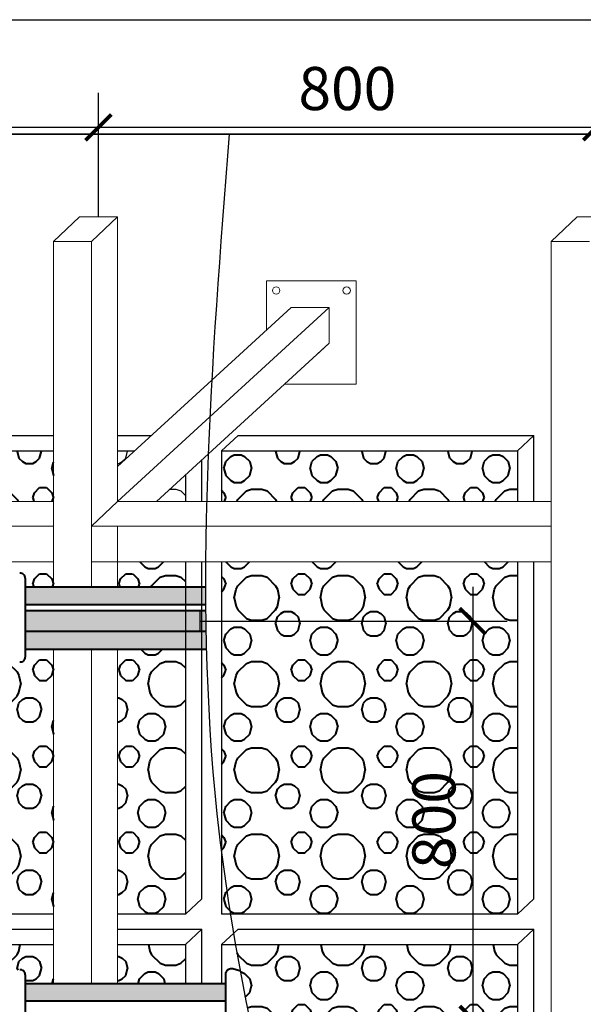
# Model space of a CAD drawing. Units: inches. Extents: x 30571 to 289873, y -9404 to 101742.
# Drawn here: x 222516 to 225787, y 80493 to 86205 of the extents above; entities that cross this region are included whole.
import ezdxf

# ---------------------------------------------------------------- set-up
doc = ezdxf.new("R2010")
doc.units = ezdxf.units.IN
doc.header["$MEASUREMENT"] = 0
for name, color, linetype, lineweight in [('1-KYHIEU', 1, 'Continuous', 20), ('S-concrete', 4, 'Continuous', 35), ('tuong', 4, 'Continuous', 40)]:
    doc.layers.add(name, color=color, linetype=linetype, lineweight=lineweight)
doc.layers.add('BongTT', color=2, linetype='Continuous', plot=False)
doc.layers.add('CAT TUONG', color=4, linetype='Continuous')
doc.layers.add('DIM', color=8, linetype='Continuous')
doc.layers.add('hach BK', color=7, linetype='Continuous', lineweight=40, true_color=0x92a834)
doc.styles.add('ghichu', font='txt', dxfattribs={"width": 0.8})
doc.dimstyles.new('1-1', dxfattribs={"dimtxt": 250, "dimasz": 150, "dimexe": 200, "dimexo": 0, "dimgap": 100, "dimtad": 1, "dimdec": 0, "dimzin": 0, "dimdsep": 46, "dimtxsty": 'ghichu', "dimblk1": 'ARCHTICK', "dimblk2": 'ARCHTICK', "dimsah": 1, "dimcen": 100, "dimdle": 200, "dimclrd": 8, "dimclre": 8, "dimclrt": 2, "dimadec": 0, "dimazin": 0, "dimtfac": 0.0001, "dimtdec": 0, "dimtix": 1, "dimtmove": 2, "dimatfit": 3, "dimldrblk": 'ARCHTICK', "dimfxl": 1, "dimtolj": 1, "dimtzin": 0, "dimarcsym": 0})
pattern_1 = [(75.96376, (79201.43, -8399.45), (-1e-05, 500.000025), [41.231, -2020.3218]), (45, (79211.43, -8359.45), (4e-14, 500), [42.4264, -664.6804]), (26.56505, (79241.43, -8329.45), (9e-06, 500), [22.3607, -1095.6733]), (26.56505, (79741.43, -8329.45), (9e-06, 500), [22.3607, -1095.6733]), (0, (79261.43, -8319.45), (0, 500), [40, -460]), (333.43495, (79301.43, -8319.45), (-9e-06, 500), [22.3607, -1095.6733]), (333.43495, (79801.43, -8319.45), (-9e-06, 500), [22.3607, -1095.6733]), (315, (79321.43, -8329.45), (-4e-14, 500), [42.4264, -664.6804]), (284.03624, (79351.43, -8359.45), (1e-05, 500.000025), [41.231, -2020.3218]), (284.03624, (79201.43, -8399.45), (1e-05, 500.000025), [41.231, -2020.3218]), (315, (79211.43, -8439.45), (-4e-14, 500), [42.4264, -664.6804]), (333.43495, (79241.43, -8469.45), (-9e-06, 500), [22.3607, -1095.6733]), (333.43495, (79741.43, -8469.45), (-9e-06, 500), [22.3607, -1095.6733]), (0, (79261.43, -8479.45), (0, 500), [40, -460]), (26.56505, (79301.43, -8479.45), (9e-06, 500), [22.3607, -1095.6733]), (26.56505, (79801.43, -8479.45), (9e-06, 500), [22.3607, -1095.6733]), (45, (79321.43, -8469.45), (4e-14, 500), [42.4264, -664.6804]), (75.96376, (79351.43, -8439.45), (-1e-05, 500.000025), [41.231, -2020.3218]), (78.69007, (79261.43, -8149.45), (-1e-05, 500.000013), [50.9902, -2498.5197]), (63.43495, (79271.43, -8099.45), (-4e-06, 500), [22.3607, -1095.6733]), (45, (79281.43, -8079.45), (4e-14, 500), [70.7107, -636.3961]), (18.43495, (79331.43, -8029.45), (-7e-07, 500), [31.6228, -1549.516]), (18.43495, (79831.43, -8029.45), (-7e-07, 500), [31.6228, -1549.516]), (18.43495, (80331.43, -8029.45), (-7e-07, 500), [31.6228, -1549.516]), (0, (79361.43, -8019.45), (0, 500), [60, -440]), (341.56505, (79421.43, -8019.45), (7e-07, 500), [31.6228, -1549.516]), (341.56505, (79921.43, -8019.45), (7e-07, 500), [31.6228, -1549.516]), (341.56505, (80421.43, -8019.45), (7e-07, 500), [31.6228, -1549.516]), (315, (79451.43, -8029.45), (-4e-14, 500), [70.7107, -636.3961]), (296.56505, (79501.43, -8079.45), (4e-06, 500), [22.3607, -1095.6733]), (281.30993, (79511.43, -8099.45), (1e-05, 500.000013), [50.9902, -2498.5197]), (281.30993, (79261.43, -8149.45), (1e-05, 500.000013), [50.9902, -2498.5197]), (296.56505, (79271.43, -8199.45), (4e-06, 500), [22.3607, -1095.6733]), (315, (79281.43, -8219.45), (-4e-14, 500), [70.7107, -636.3961]), (341.56505, (79331.43, -8269.45), (7e-07, 500), [31.6228, -1549.516]), (341.56505, (79831.43, -8269.45), (7e-07, 500), [31.6228, -1549.516]), (341.56505, (80331.43, -8269.45), (7e-07, 500), [31.6228, -1549.516]), (0, (79361.43, -8279.45), (0, 500), [60, -440]), (18.43495, (79421.43, -8279.45), (-7e-07, 500), [31.6228, -1549.516]), (18.43495, (79921.43, -8279.45), (-7e-07, 500), [31.6228, -1549.516]), (18.43495, (80421.43, -8279.45), (-7e-07, 500), [31.6228, -1549.516]), (45, (79451.43, -8269.45), (4e-14, 500), [70.7107, -636.3961]), (63.43495, (79501.43, -8219.45), (-4e-06, 500), [22.3607, -1095.6733]), (78.69007, (79511.43, -8199.45), (-1e-05, 500.000013), [50.9902, -2498.5197]), (71.56505, (79091.43, -8069.45), (2e-05, 500.00003), [31.6228, -1549.516]), (45, (79101.43, -8039.45), (4e-14, 500), [42.4264, -664.6804]), (0, (79131.43, -8009.45), (0, 500), [40, -460]), (315, (79171.43, -8009.45), (-4e-14, 500), [42.4264, -664.6804]), (288.43495, (79201.43, -8039.45), (-2e-05, 500.00003), [31.6228, -1549.516]), (288.43495, (79091.43, -8069.45), (-2e-05, 500.00003), [31.6228, -1549.516]), (315, (79101.43, -8099.45), (-4e-14, 500), [42.4264, -664.6804]), (0, (79131.43, -8129.45), (0, 500), [40, -460]), (45, (79171.43, -8129.45), (4e-14, 500), [42.4264, -664.6804]), (71.56505, (79201.43, -8099.45), (2e-05, 500.00003), [31.6228, -1549.516]), (75.96376, (79501.43, -8299.45), (-1e-05, 500.000025), [41.231, -2020.3218]), (45, (79511.43, -8259.45), (4e-14, 500), [28.2843, -678.8225]), (26.56505, (79531.43, -8239.45), (9e-06, 500), [22.3607, -1095.6733]), (26.56505, (80031.43, -8239.45), (9e-06, 500), [22.3607, -1095.6733]), (0, (79051.43, -8229.45), (0, 500), [40, -460]), (333.43495, (79091.43, -8229.45), (-9e-06, 500), [22.3607, -1095.6733]), (333.43495, (79591.43, -8229.45), (-9e-06, 500), [22.3607, -1095.6733]), (315, (79111.43, -8239.45), (-4e-14, 500), [28.2843, -678.8225]), (284.03624, (79131.43, -8259.45), (1e-05, 500.000025), [41.231, -2020.3218]), (284.03624, (79501.43, -8299.45), (1e-05, 500.000025), [41.231, -2020.3218]), (315, (79511.43, -8339.45), (-4e-14, 500), [28.2843, -678.8225]), (333.43495, (79531.43, -8359.45), (-9e-06, 500), [22.3607, -1095.6733]), (333.43495, (80031.43, -8359.45), (-9e-06, 500), [22.3607, -1095.6733]), (0, (79051.43, -8369.45), (0, 500), [40, -460]), (26.56505, (79091.43, -8369.45), (9e-06, 500), [22.3607, -1095.6733]), (26.56505, (79591.43, -8369.45), (9e-06, 500), [22.3607, -1095.6733]), (45, (79111.43, -8359.45), (4e-14, 500), [28.2843, -678.8225]), (75.96376, (79131.43, -8339.45), (-1e-05, 500.000025), [41.231, -2020.3218])]

# ---------------------------------------------------------------- blocks, each defined once
blk = doc.blocks.new('_ArchTick')
at = {"layer": 'tuong', "color": 0, "const_width": 0.15}
blk.add_lwpolyline([(-0.5, -0.5), (0.5, 0.5)], dxfattribs=at)
blk = doc.blocks.new('*D318')
at = {"layer": 'Defpoints', "color": 0}
for p in [(222973.2, 85580.5), (220083.8, 85060.6), (222973.2, 85060.6)]:
    blk.add_point(p, dxfattribs=at)
at = {"layer": 'S-concrete', "color": 8, "lineweight": -2}
for p, q in [((220083.8, 85060.6), (220083.8, 85780.5)), ((222973.2, 85060.6), (222973.2, 85780.5)), ((219883.8, 85580.5), (223173.2, 85580.5))]:
    blk.add_line(p, q, dxfattribs=at)
at = {"layer": 'S-concrete', "color": 8, "lineweight": -2, "xscale": 150, "yscale": 150, "zscale": 150, "rotation": 180}
blk.add_blockref('_ArchTick', (220083.8, 85580.5), dxfattribs=at)
at = {"layer": 'S-concrete', "color": 8, "lineweight": -2, "xscale": 150, "yscale": 150, "zscale": 150}
blk.add_blockref('_ArchTick', (222973.2, 85580.5), dxfattribs=at)
at = {"layer": 'S-concrete', "color": 2, "insert": (221528.5, 85805.5), "char_height": 250, "attachment_point": 5, "style": 'ghichu'}
blk.add_mtext('\\A1;800', dxfattribs=at)
blk = doc.blocks.new('*D319')
at = {"layer": 'Defpoints', "color": 0}
for p in [(225862.5, 85580.5), (222973.2, 85060.6), (225862.5, 85060.6)]:
    blk.add_point(p, dxfattribs=at)
at = {"layer": 'S-concrete', "color": 8, "lineweight": -2}
for p, q in [((222973.2, 85060.6), (222973.2, 85780.5)), ((225862.5, 85060.6), (225862.5, 85780.5)), ((222773.2, 85580.5), (226062.5, 85580.5))]:
    blk.add_line(p, q, dxfattribs=at)
at = {"layer": 'S-concrete', "color": 8, "lineweight": -2, "xscale": 150, "yscale": 150, "zscale": 150, "rotation": 180}
blk.add_blockref('_ArchTick', (222973.2, 85580.5), dxfattribs=at)
at = {"layer": 'S-concrete', "color": 8, "lineweight": -2, "xscale": 150, "yscale": 150, "zscale": 150}
blk.add_blockref('_ArchTick', (225862.5, 85580.5), dxfattribs=at)
at = {"layer": 'S-concrete', "color": 2, "insert": (224417.8, 85805.5), "char_height": 250, "attachment_point": 5, "style": 'ghichu'}
blk.add_mtext('\\A1;800', dxfattribs=at)
blk = doc.blocks.new('*D320')
at = {"layer": 'Defpoints', "color": 0}
for p in [(228751.9, 85580.5), (225862.5, 85060.6), (228751.9, 85060.6)]:
    blk.add_point(p, dxfattribs=at)
at = {"layer": 'S-concrete', "color": 8, "lineweight": -2}
for p, q in [((225862.5, 85060.6), (225862.5, 85780.5)), ((228751.9, 85060.6), (228751.9, 85780.5)), ((225662.5, 85580.5), (228951.9, 85580.5))]:
    blk.add_line(p, q, dxfattribs=at)
at = {"layer": 'S-concrete', "color": 8, "lineweight": -2, "xscale": 150, "yscale": 150, "zscale": 150, "rotation": 180}
blk.add_blockref('_ArchTick', (225862.5, 85580.5), dxfattribs=at)
at = {"layer": 'S-concrete', "color": 8, "lineweight": -2, "xscale": 150, "yscale": 150, "zscale": 150}
blk.add_blockref('_ArchTick', (228751.9, 85580.5), dxfattribs=at)
at = {"layer": 'S-concrete', "color": 2, "insert": (227307.2, 85805.5), "char_height": 250, "attachment_point": 5, "style": 'ghichu'}
blk.add_mtext('\\A1;800', dxfattribs=at)
blk = doc.blocks.new('*D321')
at = {"layer": 'Defpoints', "color": 0}
for p in [(223561.6, 82715.7), (224208.2, 80407.9), (225145.3, 80407.9)]:
    blk.add_point(p, dxfattribs=at)
at = {"layer": 'DIM', "color": 8, "lineweight": -2}
for p, q in [((225145.3, 82915.7), (225145.3, 80207.9)), ((223561.6, 82715.7), (225345.3, 82715.7)), ((224208.2, 80407.9), (225345.3, 80407.9))]:
    blk.add_line(p, q, dxfattribs=at)
at = {"layer": 'DIM', "color": 8, "lineweight": -2, "xscale": 150, "yscale": 150, "zscale": 150}
for p, rotation in [((225145.3, 82715.7), 90), ((225145.3, 80407.9), 270)]:
    blk.add_blockref('_ArchTick', p, dxfattribs=dict(at, rotation=rotation))
at = {"layer": 'DIM', "color": 2, "insert": (224920.3, 81561.8), "char_height": 250, "attachment_point": 5, "rotation": 90, "style": 'ghichu'}
blk.add_mtext('\\A1;800', dxfattribs=at)
blk = doc.blocks.new('*D312')
at = {"layer": 'Defpoints', "color": 0}
for p in [(224208.2, 80407.9), (224208.2, 78117.5), (225145.3, 78117.5)]:
    blk.add_point(p, dxfattribs=at)
at = {"layer": 'DIM', "color": 8, "lineweight": -2}
for p, q in [((225145.3, 80607.9), (225145.3, 77917.5)), ((224208.2, 80407.9), (225345.3, 80407.9)), ((224208.2, 78117.5), (225345.3, 78117.5))]:
    blk.add_line(p, q, dxfattribs=at)
at = {"layer": 'DIM', "color": 8, "lineweight": -2, "xscale": 150, "yscale": 150, "zscale": 150}
for p, rotation in [((225145.3, 80407.9), 90), ((225145.3, 78117.5), 270)]:
    blk.add_blockref('_ArchTick', p, dxfattribs=dict(at, rotation=rotation))
at = {"layer": 'DIM', "color": 2, "insert": (224920.3, 79262.7), "char_height": 250, "attachment_point": 5, "rotation": 90, "style": 'ghichu'}
blk.add_mtext('\\A1;800', dxfattribs=at)

msp = doc.modelspace()

# ---------------------------------------------------------------- hatches: boundary and pattern name
at = {"layer": 'DIM'}
h = msp.add_hatch(dxfattribs=at)
h.set_pattern_fill('BOLLE01', color=256, scale=50, style=0, pattern_type=2)
h.set_pattern_definition(pattern_1)
h.paths.add_polyline_path([(223183.5, 83704), (223083.8, 83704), (223083.8, 83612.6)])
h = msp.add_hatch(dxfattribs=at)
h.set_pattern_fill('BOLLE01', color=256, scale=50, style=0, pattern_type=2)
h.set_pattern_definition(pattern_1)
h.paths.add_polyline_path([(223477.5, 83563.6), (223309.6, 83409.8), (223477.5, 83409.8)])
h = msp.add_hatch(color=256, dxfattribs=at)
h.set_gradient(color1=(152, 157, 160), rotation=90, one_color=1, tint=1, name='CYLINDER')
edge = h.paths.add_edge_path()
edge.add_line((223594.7, 82912.2), (222547.9, 82912.2))
edge.add_line((222547.9, 82912.2), (222547.9, 82810.6))
edge.add_line((222547.9, 82810.6), (223595.2, 82810.6))
edge.add_spline(control_points=[(223595.2, 82810.6), (223594.9, 82844.5), (223594.7, 82878.3), (223594.7, 82912.2)], knot_values=[2617.673918, 2617.673918, 2617.673918, 2617.673918, 2719.620618, 2719.620618, 2719.620618, 2719.620618], degree=3, periodic=0)
h = msp.add_hatch(color=256, dxfattribs=at)
edge = h.paths.add_edge_path()
edge.add_line((223595.5, 82775.3), (222547.9, 82775.3))
edge.add_line((222547.9, 82775.3), (222547.9, 82656.1))
edge.add_line((222547.9, 82656.1), (223597.2, 82656.1))
edge.add_spline(control_points=[(223597.2, 82656.1), (223596.5, 82695.8), (223595.9, 82735.5), (223595.5, 82775.3)], knot_values=[2755.027349, 2755.027349, 2755.027349, 2755.027349, 2874.748998, 2874.748998, 2874.748998, 2874.748998], degree=3, periodic=0)
h = msp.add_hatch(color=256, dxfattribs=at)
h.set_gradient(color1=(152, 157, 160), rotation=90, one_color=1, tint=1, name='CYLINDER')
edge = h.paths.add_edge_path()
edge.add_spline(control_points=[(223599.6, 82551.4), (223598.7, 82586.3), (223597.9, 82621.2), (223597.2, 82656.1)], knot_values=[2874.748998, 2874.748998, 2874.748998, 2874.748998, 2979.904687, 2979.904687, 2979.904687, 2979.904687], degree=3, periodic=0)
edge.add_line((223597.2, 82656.1), (222547.9, 82656.1))
edge.add_line((222547.9, 82656.1), (222547.9, 82551.4))
edge.add_line((222547.9, 82551.4), (223599.6, 82551.4))
h = msp.add_hatch(color=256, dxfattribs=at)
h.set_gradient(color1=(152, 157, 160), rotation=90, one_color=1, tint=1, name='CYLINDER')
h.paths.add_polyline_path([(223711.7, 80612.2), (222547.9, 80612.2), (222547.9, 80510.6), (223711.7, 80510.6)])
at = {"layer": 'hach BK'}
h = msp.add_hatch(dxfattribs=at)
h.set_pattern_fill('BOLLE01', color=256, scale=50, style=0, pattern_type=2)
h.set_pattern_definition(pattern_1)
h.paths.add_polyline_path([(222712.4, 83704), (221760.5, 83704), (221760.5, 83409.8), (222712.4, 83409.8)])
h = msp.add_hatch(dxfattribs=at)
h.set_pattern_fill('BOLLE01', color=256, scale=50, style=0, pattern_type=2)
h.set_pattern_definition(pattern_1)
h.paths.add_polyline_path([(225404.5, 83704), (223687.5, 83704), (223687.5, 83409.8), (225404.5, 83409.8)])
h = msp.add_hatch(dxfattribs=at)
h.set_pattern_fill('BOLLE01', color=256, scale=50, style=0, pattern_type=2)
h.set_pattern_definition(pattern_1)
h.paths.add_polyline_path([(222712.4, 83059.6), (221760.5, 83059.6), (221760.5, 82912.2), (221982.9, 82912.2), (221982.9, 82974.9, -0.478265), (222019.9, 82995.1), (222082.1, 82976.6), (222450.4, 82976.6), (222515.9, 82993.4, -0.44689), (222547.9, 82964.6), (222547.9, 82912.2), (222712.4, 82912.2)])
h = msp.add_hatch(dxfattribs=at)
h.set_pattern_fill('BOLLE01', color=256, scale=50, style=0, pattern_type=2)
h.set_pattern_definition(pattern_1)
h.paths.add_polyline_path([(223477.5, 83059.6), (223083.8, 83059.6), (223083.8, 82912.2), (223477.5, 82912.2)])
h = msp.add_hatch(dxfattribs=at)
h.set_pattern_fill('BOLLE01', color=256, scale=50, style=0, pattern_type=2)
h.set_pattern_definition(pattern_1)
h.paths.add_polyline_path([(225404.5, 83059.6), (223687.5, 83059.6), (223687.5, 81016.4), (225404.5, 81016.4)])
h.paths.add_polyline_path([(224732.8, 81242.1), (224732.8, 81881.4), (225107.8, 81881.4), (225107.8, 81242.1)], flags=24)
h = msp.add_hatch(dxfattribs=at)
h.set_pattern_fill('BOLLE01', color=256, scale=50, style=0, pattern_type=2)
h.set_pattern_definition(pattern_1)
h.paths.add_polyline_path([(222712.4, 82551.4), (222547.9, 82551.4), (222547.9, 82507.7, -0.44689), (222515.9, 82478.9), (222450.4, 82495.7), (222082.1, 82495.7), (222019.9, 82477.2, -0.472167), (221982.9, 82497), (221982.9, 82551.4), (221760.5, 82551.4), (221760.5, 81016.4), (222712.4, 81016.4)])
h = msp.add_hatch(dxfattribs=at)
h.set_pattern_fill('BOLLE01', color=256, scale=50, style=0, pattern_type=2)
h.set_pattern_definition(pattern_1)
h.paths.add_polyline_path([(223477.5, 82551.4), (223083.8, 82551.4), (223083.8, 81016.4), (223477.5, 81016.4)])
h = msp.add_hatch(dxfattribs=at)
h.set_pattern_fill('BOLLE01', color=256, scale=50, style=0, pattern_type=2)
h.set_pattern_definition(pattern_1)
h.paths.add_polyline_path([(222712.4, 80839.5), (221760.5, 80839.5), (221760.5, 80612.2), (221982.9, 80612.2), (221982.9, 80674.9, -0.478265), (222019.9, 80695.1), (222082.1, 80676.6), (222450.4, 80676.6), (222515.9, 80693.4, -0.44689), (222547.9, 80664.6), (222547.9, 80612.2), (222712.4, 80612.2)])
h = msp.add_hatch(dxfattribs=at)
h.set_pattern_fill('BOLLE01', color=256, scale=50, style=0, pattern_type=2)
h.set_pattern_definition(pattern_1)
h.paths.add_polyline_path([(223477.5, 80839.5), (223083.8, 80839.5), (223083.8, 80612.2), (223477.5, 80612.2)])
h = msp.add_hatch(dxfattribs=at)
h.set_pattern_fill('BOLLE01', color=256, scale=50, style=0, pattern_type=2)
h.set_pattern_definition(pattern_1)
edge = h.paths.add_edge_path()
edge.add_line((225404.5, 80839.5), (223768.1, 80839.5))
edge.add_spline(control_points=[(223768.1, 80839.5), (223776.9, 80788.8), (223786, 80738.1), (223795.4, 80687.4)], knot_values=[4715.184352, 4715.184352, 4715.184352, 4715.184352, 4870.872475, 4870.872475, 4870.872475, 4870.872475], degree=3, periodic=0)
edge.add_spline(control_points=[(223795.4, 80687.4), (223817, 80571.1), (223840, 80455.1), (223864.3, 80339.2)], knot_values=[4870.872475, 4870.872475, 4870.872475, 4870.872475, 5227.765116, 5227.765116, 5227.765116, 5227.765116], degree=3, periodic=0)
edge.add_spline(control_points=[(223864.3, 80339.2), (223870.1, 80311.8), (223875.9, 80284.5), (223881.7, 80257.2)], knot_values=[5227.765116, 5227.765116, 5227.765116, 5227.765116, 5311.915036, 5311.915036, 5311.915036, 5311.915036], degree=3, periodic=0)
edge.add_spline(control_points=[(223881.7, 80257.2), (223882.1, 80255.4), (223882.5, 80253.6), (223882.9, 80251.9)], knot_values=[5311.915036, 5311.915036, 5311.915036, 5311.915036, 5317.403069, 5317.403069, 5317.403069, 5317.403069], degree=3, periodic=0)
edge.add_spline(control_points=[(223882.9, 80251.9), (223884.1, 80246.2), (223885.3, 80240.6), (223886.5, 80235)], knot_values=[5317.403069, 5317.403069, 5317.403069, 5317.403069, 5334.712106, 5334.712106, 5334.712106, 5334.712106], degree=3, periodic=0)
edge.add_spline(control_points=[(223886.5, 80235), (223890, 80219.1), (223893.4, 80203.2), (223896.9, 80187.3)], knot_values=[5334.712106, 5334.712106, 5334.712106, 5334.712106, 5383.696149, 5383.696149, 5383.696149, 5383.696149], degree=3, periodic=0)
edge.add_spline(control_points=[(223896.9, 80187.3), (223943.2, 79976.3), (223993.6, 79765.7), (224046.7, 79555.4)], knot_values=[5383.696149, 5383.696149, 5383.696149, 5383.696149, 6034.052726, 6034.052726, 6034.052726, 6034.052726], degree=3, periodic=0)
edge.add_line((224046.7, 79555.4), (224469.4, 79555.4))
edge.add_line((224469.4, 79555.4), (224469.4, 78956.1))
edge.add_line((224469.4, 78956.1), (224204.9, 78956.1))
edge.add_spline(control_points=[(224204.9, 78956.1), (224263.6, 78741.4), (224324.2, 78526.8), (224385.2, 78312.2)], knot_values=[6652.503041, 6652.503041, 6652.503041, 6652.503041, 7317.688189, 7317.688189, 7317.688189, 7317.688189], degree=3, periodic=0)
edge.add_spline(control_points=[(224385.2, 78312.2), (224388.7, 78299.9), (224392.2, 78287.6), (224395.7, 78275.3)], knot_values=[7317.688189, 7317.688189, 7317.688189, 7317.688189, 7355.908539, 7355.908539, 7355.908539, 7355.908539], degree=3, periodic=0)
edge.add_line((224395.7, 78275.3), (225404.5, 78275.3))
edge.add_line((225404.5, 78275.3), (225404.5, 80839.5))

# ---------------------------------------------------------------- linework, layer by layer
msp.add_spline([(223732.5, 85539.9), (223660.8, 81598.1), (224933.3, 76297.4), (225704.4, 71522.5)], degree=3)
at = {"layer": '1-KYHIEU'}
for p, q in [((222712.4, 84917.4), (222862.5, 85060.6)), ((222862.5, 85060.6), (223083.8, 85060.6)), ((222933.7, 84917.4), (223083.8, 85060.6)), ((223083.8, 85060.6), (223083.8, 83612.6)), ((225601.8, 84917.4), (225751.9, 85060.6)), ((225751.9, 85060.6), (225973.2, 85060.6)), ((222712.4, 84917.4), (222712.4, 83409.8)), ((222712.4, 84917.4), (222933.7, 84917.4)), ((222933.7, 84917.4), (222933.7, 83266.5)), ((225601.8, 84917.4), (225601.8, 83409.8)), ((225601.8, 84917.4), (225823.1, 84917.4)), ((223619.6, 83900.8), (224312.5, 84535.8)), ((223630.6, 84113.7), (224091.2, 84535.8)), ((224091.2, 84535.8), (224312.5, 84535.8)), ((224312.5, 84535.8), (224312.5, 84328.9)), ((224052.6, 84090.6), (224312.5, 84328.9)), ((224234.1, 84257), (224312.5, 84328.9)), ((223083.8, 83612.6), (223630.6, 84113.7)), ((223309.6, 83409.8), (224052.6, 84090.6)), ((223083.8, 83409.8), (223619.6, 83900.8)), ((222712.4, 83760.2), (222712.4, 82912.2)), ((222933.7, 83760.2), (222933.7, 82912.2)), ((223083.8, 83760.2), (223083.8, 83409.8)), ((225601.8, 83760.2), (225601.8, 78275.3)), ((220194.4, 83409.8), (222712.4, 83409.8)), ((222933.7, 83266.5), (223083.8, 83409.8)), ((223083.8, 83409.8), (225601.8, 83409.8)), ((220044.3, 83266.5), (222712.4, 83266.5)), ((222933.7, 83266.5), (225601.8, 83266.5)), ((223083.8, 83266.5), (223083.8, 82912.2)), ((220044.3, 83059.6), (222712.4, 83059.6)), ((222933.7, 83059.6), (225601.8, 83059.6)), ((222712.4, 82551.4), (222712.4, 80612.2)), ((222933.7, 82551.4), (222933.7, 80612.2)), ((223083.8, 82551.4), (223083.8, 80612.2))]:
    msp.add_line(p, q, dxfattribs=at)
msp.add_lwpolyline([(223949.3, 84405.7), (223949.3, 84690), (224469.4, 84690), (224469.4, 84090.6), (224052.6, 84090.6)], dxfattribs=at)
for centre in [(224004.9, 84633.6), (224413.8, 84633.6)]:
    msp.add_circle(centre, 21.6, dxfattribs=at)
at = {"layer": 'BongTT'}
for p, q in [((221856.9, 83792.3), (222712.4, 83792.3)), ((223083.8, 83792.3), (223280, 83792.3)), ((223687.5, 83704), (223784, 83792.3)), ((223784, 83792.3), (225500.9, 83792.3)), ((225404.5, 83704), (225500.9, 83792.3)), ((225500.9, 83409.8), (225500.9, 83792.3)), ((221760.5, 83704), (222712.4, 83704)), ((223083.8, 83704), (223183.5, 83704)), ((223687.5, 83704), (223687.5, 83409.8)), ((223687.5, 83704), (225404.5, 83704)), ((225404.5, 83704), (225404.5, 83409.8)), ((223573.9, 83409.8), (223573.9, 83652)), ((223477.5, 83563.6), (223477.5, 83409.8)), ((223477.5, 83059.6), (223477.5, 81016.4)), ((223573.9, 81104.8), (223573.9, 83059.6)), ((223687.5, 83059.6), (223687.5, 81016.4)), ((225404.5, 83059.6), (225404.5, 81016.4)), ((225500.9, 81104.8), (225500.9, 83059.6)), ((223477.5, 81016.4), (223573.9, 81104.8)), ((225404.5, 81016.4), (225500.9, 81104.8)), ((222712.4, 81016.4), (221760.5, 81016.4)), ((223477.5, 81016.4), (223083.8, 81016.4)), ((225404.5, 81016.4), (223687.5, 81016.4)), ((221856.9, 80927.9), (222712.4, 80927.9)), ((223083.8, 80927.9), (223573.9, 80927.9)), ((223477.5, 80839.5), (223573.9, 80927.9)), ((223573.9, 80612.2), (223573.9, 80927.9)), ((223687.5, 80839.5), (223784, 80927.9)), ((223784, 80927.9), (225500.9, 80927.9)), ((225404.5, 80839.5), (225500.9, 80927.9)), ((225500.9, 78275.3), (225500.9, 80927.9)), ((221760.5, 80839.5), (222712.4, 80839.5)), ((223083.8, 80839.5), (223477.5, 80839.5)), ((223477.5, 80839.5), (223477.5, 80612.2)), ((223687.5, 80839.5), (223687.5, 80612.2)), ((223687.5, 80839.5), (225404.5, 80839.5)), ((225404.5, 80839.5), (225404.5, 78275.3))]:
    msp.add_line(p, q, dxfattribs=at)
at = {"layer": 'CAT TUONG', "linetype": 'ByBlock'}
msp.add_lwpolyline([(198906, 86204.8), (241517.4, 86204.8), (241517.4, 57769.7), (198906, 57769.7)], close=True, dxfattribs=at)
at = {"layer": 'DIM'}
msp.add_line((223561.6, 82775.3), (223561.6, 82656.1), dxfattribs=at)
at = {"layer": 'S-concrete'}
msp.add_lwpolyline([(213320.9, 85539.9), (231268.1, 85539.9), (231268.1, 71522.5), (213320.9, 71522.5)], close=True, dxfattribs=at)
at = {"layer": 'tuong', "ltscale": 0.5}
for p, q in [((222547.9, 82964.8), (222547.9, 82507.5)), ((222547.9, 80664.8), (222547.9, 80207.5)), ((223711.7, 80197.1), (223711.7, 80677.5)), ((223792.7, 80687.4), (223752.2, 80698.7)), ((223795.4, 80687.4), (223792.7, 80687.4))]:
    msp.add_line(p, q, dxfattribs=at)
at = {"layer": 'tuong'}
for p, q in [((223594.7, 82912.2), (222547.9, 82912.2)), ((223595.2, 82810.6), (222547.9, 82810.6)), ((223595.5, 82775.3), (222547.9, 82775.3)), ((223597.2, 82656.1), (222547.9, 82656.1)), ((223599.6, 82551.4), (222547.9, 82551.4)), ((223711.7, 80612.2), (222547.9, 80612.2)), ((223711.7, 80510.6), (222547.9, 80510.6))]:
    msp.add_line(p, q, dxfattribs=at)
at = {"layer": 'tuong', "ltscale": 0.5}
for centre, radius, start, end in [((222519, 82964.7), 28.9, 0.2218, 96.0957), ((222519, 82507.6), 28.9, 263.9043, 359.7782), ((222519, 80664.7), 28.9, 0.2218, 96.0957), ((223743.8, 80665.4), 34.3, 75.7941, 159.3463)]:
    msp.add_arc(centre, radius, start, end, dxfattribs=at)

# ---------------------------------------------------------------- dimensions: what is measured, and where the dimension line sits
at = {"layer": 'DIM'}
for base, p1, p2, picture, middle in [((225145.3, 80407.9), (223561.6, 82715.7), (224208.2, 80407.9), '*D321', (224920.3, 81561.8)), ((225145.3, 78117.5), (224208.2, 80407.9), (224208.2, 78117.5), '*D312', (224920.3, 79262.7))]:
    dim = msp.add_linear_dim(base=base, p1=p1, p2=p2, angle=90, text='800', dimstyle='1-1', dxfattribs=at)
    dim.commit()
    dim.dimension.update_dxf_attribs({"geometry": picture, "text_midpoint": middle})
at = {"layer": 'S-concrete'}
for base, p1, p2, picture, middle in [((222973.2, 85580.5), (220083.8, 85060.6), (222973.2, 85060.6), '*D318', (221528.5, 85805.5)), ((225862.5, 85580.5), (222973.2, 85060.6), (225862.5, 85060.6), '*D319', (224417.8, 85805.5)), ((228751.9, 85580.5), (225862.5, 85060.6), (228751.9, 85060.6), '*D320', (227307.2, 85805.5))]:
    dim = msp.add_linear_dim(base=base, p1=p1, p2=p2, text='800', dimstyle='1-1', dxfattribs=at)
    dim.commit()
    dim.dimension.update_dxf_attribs({"geometry": picture, "text_midpoint": middle})

doc.saveas('drawing.dxf')
